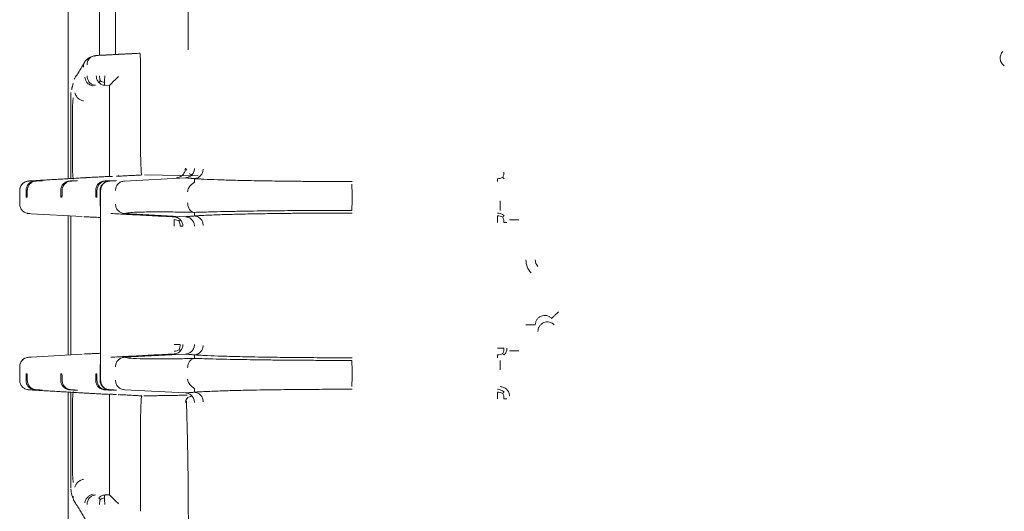
# Model space of a CAD drawing. Units: inches. Extents: x -33 to 74, y -50 to 68.
# Drawn here: x 38 to 41, y -6 to -5 of the extents above; entities that cross this region are included whole.
import ezdxf

# ---------------------------------------------------------------- set-up
doc = ezdxf.new("R2010")
doc.units = ezdxf.units.IN
doc.header["$MEASUREMENT"] = 0

msp = doc.modelspace()

# ---------------------------------------------------------------- linework, layer by layer
at = {"color": 7, "linetype": 'Continuous', "lineweight": 15}
for p, q in [((37.9483, -5.1458), (37.9483, -4.1014)), ((38.0483, -4.7551), (38.0483, -4.4921)), ((38.0983, -4.4947), (38.0983, -4.7525)), ((38.3287, -4.7373), (38.3287, -4.5098)), ((38.1759, -4.7486), (38.1727, -4.7486)), ((38.1779, -5.0343), (38.1779, -4.7984)), ((38.0646, -4.8501), (38.0797, -4.8509)), ((38.0797, -4.8509), (38.0797, -5.0379)), ((37.9572, -4.8724), (37.9572, -5.1453)), ((38.1269, -5.1531), (38.3204, -5.1429)), ((38.3604, -5.1363), (38.19, -5.1338)), ((37.8675, -5.152), (37.8643, -5.152)), ((37.9779, -5.152), (37.9748, -5.152)), ((38.0883, -5.152), (38.0852, -5.152)), ((37.8153, -5.2037), (37.8185, -5.2037)), ((37.9257, -5.2037), (37.9289, -5.2037)), ((38.0362, -5.2037), (38.0393, -5.2037)), ((38.0497, -5.183), (38.0497, -5.2261)), ((38.0514, -5.7841), (38.0514, -5.183)), ((37.9926, -5.2659), (37.8307, -5.2565)), ((37.9483, -5.7038), (37.9483, -5.2633)), ((37.9572, -5.2639), (37.9572, -5.7033)), ((38.3204, -5.2662), (38.1269, -5.2561)), ((37.8307, -5.7106), (37.9926, -5.7012)), ((38.1269, -5.7111), (38.3204, -5.7009)), ((38.0497, -5.741), (38.0497, -5.7841)), ((37.8185, -5.7634), (37.8153, -5.7634)), ((37.9289, -5.7634), (37.9257, -5.7634)), ((38.0393, -5.7634), (38.0362, -5.7634)), ((37.8643, -5.8152), (37.8675, -5.8152)), ((37.9483, -6.9258), (37.9483, -5.8214)), ((37.9572, -5.8219), (37.9572, -6.1247)), ((37.9748, -5.8152), (37.9779, -5.8152)), ((38.0852, -5.8152), (38.0883, -5.8152)), ((38.3204, -5.8242), (38.1269, -5.8141)), ((37.9623, -5.8538), (37.9623, -6.0729)), ((38.0797, -5.9292), (38.0797, -6.1463)), ((38.1779, -6.1987), (38.1779, -5.9329))]:
    msp.add_line(p, q, dxfattribs=at)
msp.add_arc((39.4593, -5.4026), 0.03, 180.019, 223.5317, dxfattribs=at)
for points, knots in [([(40.916, -4.7888), (40.9143, -4.7874), (40.9108, -4.7847), (40.9069, -4.7794), (40.9042, -4.7734), (40.9028, -4.7669), (40.9029, -4.7603), (40.9044, -4.7539), (40.9073, -4.7479), (40.9101, -4.7446), (40.9116, -4.7429)], [0, 0, 0, 0, 0.1249897, 0.2499892, 0.3749822, 0.5000189, 0.6249888, 0.7499864, 0.874991, 1, 1, 1, 1]), ([(37.9971, -4.7931), (37.997, -4.7913), (37.9968, -4.7875), (37.9979, -4.7821), (37.9998, -4.7775), (38.0018, -4.775), (38.0027, -4.774)], [0, 0, 0, 0, 0.264222, 0.533049, 0.803744, 1, 1, 1, 1]), ([(38.0323, -4.7565), (38.0269, -4.7578), (38.0161, -4.7605), (38.0071, -4.7695), (38.0026, -4.774)], [0, 0, 0, 0, 0.501149, 1, 1, 1, 1]), ([(38.0353, -4.7558), (38.0318, -4.7564), (38.0246, -4.7576), (38.0156, -4.7646), (38.0094, -4.7745), (38.0087, -4.7821), (38.0083, -4.7857)], [0, 0, 0, 0, 0.240747, 0.499999, 0.759253, 1, 1, 1, 1]), ([(38.1779, -4.7984), (38.1779, -4.7922), (38.1778, -4.7797), (38.1774, -4.766), (38.177, -4.7574), (38.1767, -4.7525), (38.1763, -4.7492), (38.176, -4.7488), (38.1759, -4.7486)], [0, 0, 0, 0, 0.23501, 0.479364, 0.605749, 0.734637, 0.866035, 1, 1, 1, 1]), ([(38.0279, -4.8522), (38.0242, -4.8512), (38.0168, -4.8491), (38.0083, -4.8418), (38.0028, -4.8333), (38.0016, -4.8276), (38.001, -4.8248)], [0, 0, 0, 0, 0.278351, 0.559769, 0.781344, 1, 1, 1, 1]), ([(38.0354, -4.8501), (38.0318, -4.8495), (38.0247, -4.8483), (38.0158, -4.8413), (38.0097, -4.8316), (38.0089, -4.824), (38.0085, -4.8202)], [0, 0, 0, 0, 0.25, 0.499981, 0.750015, 1, 1, 1, 1]), ([(38.0377, -4.8202), (38.0378, -4.8221), (38.038, -4.8259), (38.0396, -4.8313), (38.042, -4.8365), (38.0443, -4.8394), (38.0455, -4.8408)], [0, 0, 0, 0, 0.250017, 0.49995, 0.750006, 1, 1, 1, 1]), ([(38.0455, -4.8408), (38.046, -4.8404), (38.0471, -4.8395), (38.0494, -4.8372), (38.0505, -4.8361)], [0, 0, 0, 0, 0.500468, 1, 1, 1, 1]), ([(38.0505, -4.8361), (38.0497, -4.8337), (38.0481, -4.8287), (38.048, -4.823), (38.0479, -4.8202)], [0, 0, 0, 0, 0.497466, 1, 1, 1, 1]), ([(38.0505, -4.8361), (38.0527, -4.8373), (38.0568, -4.8397), (38.0616, -4.8407), (38.064, -4.8412)], [0, 0, 0, 0, 0.505077, 1, 1, 1, 1]), ([(38.0646, -4.8202), (38.0645, -4.8221), (38.0643, -4.826), (38.0641, -4.8316), (38.064, -4.8368), (38.064, -4.8397), (38.064, -4.8412)], [0, 0, 0, 0, 0.25002, 0.500057, 0.749999, 1, 1, 1, 1]), ([(38.0797, -4.8509), (38.0798, -4.8506), (38.0801, -4.8501), (38.0831, -4.8469), (38.0892, -4.8407), (38.0982, -4.8319), (38.1048, -4.8256), (38.1081, -4.8224)], [0, 0, 0, 0, 0.1210911, 0.2507873, 0.4990756, 0.7496561, 1, 1, 1, 1]), ([(38.0646, -4.8501), (38.0628, -4.8499), (38.0592, -4.8495), (38.0541, -4.8475), (38.0494, -4.8447), (38.0468, -4.8421), (38.0455, -4.8408)], [0, 0, 0, 0, 0.249992, 0.500021, 0.750019, 1, 1, 1, 1]), ([(38.064, -4.8412), (38.064, -4.8425), (38.064, -4.8451), (38.0641, -4.8478), (38.0643, -4.8497), (38.0645, -4.85), (38.0646, -4.8501)], [0, 0, 0, 0, 0.2500076, 0.5000305, 0.7500056, 1, 1, 1, 1]), ([(37.9623, -4.9242), (37.9624, -4.9185), (37.9626, -4.9067), (37.9639, -4.8958), (37.9646, -4.8901)], [0, 0, 0, 0, 0.481192, 1, 1, 1, 1]), ([(37.97, -4.8744), (37.9708, -4.8772), (37.9726, -4.883), (37.9789, -4.8907), (37.9873, -4.8967), (37.9937, -4.8985), (37.9969, -4.8994)], [0, 0, 0, 0, 0.248553, 0.5, 0.751439, 1, 1, 1, 1]), ([(38.0797, -5.1391), (38.0797, -5.1325), (38.0797, -5.1194), (38.0797, -5.0944), (38.0797, -5.0669), (38.0797, -5.0476), (38.0797, -5.0379)], [0, 0, 0, 0, 0.249748, 0.499763, 0.750307, 1, 1, 1, 1]), ([(38.182, -5.1339), (38.1817, -5.1335), (38.1812, -5.1327), (38.1802, -5.1244), (38.179, -5.1062), (38.1781, -5.0736), (38.178, -5.0475), (38.1779, -5.0343)], [0, 0, 0, 0, 0.135327, 0.264041, 0.50068, 0.748362, 1, 1, 1, 1]), ([(37.9646, -5.1473), (37.9639, -5.1419), (37.9626, -5.131), (37.9624, -5.1192), (37.9623, -5.1133)], [0, 0, 0, 0, 0.5001916, 1, 1, 1, 1]), ([(38.3202, -5.1127), (38.3198, -5.1165), (38.319, -5.124), (38.3126, -5.1337), (38.3032, -5.1407), (38.2956, -5.142), (38.2918, -5.1427)], [0, 0, 0, 0, 0.247097, 0.495283, 0.748634, 1, 1, 1, 1]), ([(38.3204, -5.1429), (38.3242, -5.1423), (38.3318, -5.1409), (38.3412, -5.134), (38.3476, -5.1243), (38.3484, -5.1167), (38.3488, -5.113)], [0, 0, 0, 0, 0.251354, 0.504735, 0.75291, 1, 1, 1, 1]), ([(38.3764, -5.1154), (38.3759, -5.1192), (38.3749, -5.1268), (38.3688, -5.1367), (38.3598, -5.1436), (38.3525, -5.1448), (38.3489, -5.1454)], [0, 0, 0, 0, 0.249535, 0.501849, 0.753107, 1, 1, 1, 1]), ([(37.9926, -5.1432), (37.9975, -5.1429), (38.0073, -5.1424), (38.006, -5.1423), (38.0053, -5.1423)], [0, 0, 0, 0, 0.500048, 1, 1, 1, 1]), ([(38.3328, -5.1291), (38.3332, -5.1302), (38.3341, -5.1322), (38.3376, -5.1325), (38.3393, -5.1326)], [0, 0, 0, 0, 0.5164163, 1, 1, 1, 1]), ([(38.3489, -5.1454), (38.3495, -5.1455), (38.3507, -5.1456), (38.3548, -5.1459), (38.3585, -5.1461), (38.3611, -5.1463), (38.3621, -5.1464), (38.3623, -5.1464), (38.3623, -5.1464), (38.3623, -5.1464), (38.3623, -5.1464), (38.3623, -5.1464), (38.3623, -5.1464), (38.3623, -5.1464), (38.3623, -5.1464), (38.3623, -5.1464), (38.3623, -5.1464), (38.3623, -5.1464), (38.3624, -5.1464), (38.3624, -5.1464), (38.3626, -5.1464), (38.3628, -5.1464), (38.3634, -5.1464), (38.3645, -5.1465), (38.3667, -5.1466), (38.3713, -5.1469), (38.3881, -5.1478), (38.4139, -5.1488), (38.4492, -5.15), (38.4787, -5.1508), (38.5114, -5.1516), (38.5471, -5.1523), (38.5839, -5.1529), (38.6181, -5.1533), (38.649, -5.1537), (38.6874, -5.1541), (38.7353, -5.1544), (38.7924, -5.1547), (38.8298, -5.1547), (38.8483, -5.1547)], [0, 0, 0, 0, 0.015461, 0.031154, 0.049909, 0.06011, 0.061609, 0.062003, 0.062142, 0.062158, 0.062159, 0.06216, 0.062162, 0.062165, 0.062172, 0.062186, 0.062214, 0.062268, 0.062378, 0.062598, 0.063037, 0.063916, 0.065676, 0.069206, 0.076297, 0.090618, 0.119832, 0.24699, 0.312092, 0.377145, 0.442579, 0.512258, 0.581948, 0.640902, 0.688609, 0.736223, 0.828632, 0.915393, 1, 1, 1, 1]), ([(39.3262, -5.1417), (39.3236, -5.1429), (39.3183, -5.1452), (39.3122, -5.1455), (39.3091, -5.1457)], [0, 0, 0, 0, 0.499316, 1, 1, 1, 1]), ([(39.3091, -5.1547), (39.3091, -5.1546), (39.3091, -5.1542), (39.3091, -5.1524), (39.3091, -5.1496), (39.3091, -5.147), (39.3091, -5.1457)], [0, 0, 0, 0, 0.250007, 0.5, 0.75002, 1, 1, 1, 1]), ([(39.33, -5.1247), (39.3299, -5.1277), (39.3296, -5.1338), (39.3274, -5.139), (39.3262, -5.1417)], [0, 0, 0, 0, 0.490806, 1, 1, 1, 1]), ([(39.3262, -5.1417), (39.3274, -5.1429), (39.3297, -5.1453), (39.3301, -5.1457), (39.3303, -5.1459)], [0, 0, 0, 0, 0.500269, 1, 1, 1, 1]), ([(37.8305, -5.1526), (37.8294, -5.1527), (37.8276, -5.1527), (37.8212, -5.1532), (37.8148, -5.1548), (37.8076, -5.1583), (37.8009, -5.1643), (37.7959, -5.173), (37.7952, -5.1796), (37.7949, -5.183)], [0, 0, 0, 0, 0.206784, 0.302827, 0.412827, 0.542133, 0.686346, 0.840138, 1, 1, 1, 1]), ([(37.8234, -5.1531), (37.8196, -5.1537), (37.8121, -5.1549), (37.8027, -5.1619), (37.7962, -5.1716), (37.7954, -5.1792), (37.795, -5.183)], [0, 0, 0, 0, 0.249997, 0.499999, 0.750009, 1, 1, 1, 1]), ([(37.8149, -5.183), (37.815, -5.181), (37.8151, -5.1772), (37.8168, -5.1716), (37.8193, -5.1666), (37.8227, -5.1623), (37.8269, -5.1586), (37.8318, -5.1557), (37.8374, -5.1537), (37.8413, -5.1533), (37.8433, -5.1531)], [0, 0, 0, 0, 0.135403, 0.263146, 0.3843, 0.500038, 0.6168, 0.738286, 0.865677, 1, 1, 1, 1]), ([(37.8473, -5.1531), (37.8453, -5.1533), (37.8416, -5.1537), (37.8362, -5.1557), (37.8314, -5.1586), (37.8272, -5.1623), (37.8238, -5.1666), (37.8211, -5.1717), (37.8193, -5.1772), (37.819, -5.1811), (37.8189, -5.183)], [0, 0, 0, 0, 0.135412, 0.263173, 0.384286, 0.500016, 0.616959, 0.738511, 0.865839, 1, 1, 1, 1]), ([(37.8234, -5.1531), (37.8235, -5.1531), (37.8237, -5.153), (37.8283, -5.1527), (37.8307, -5.1526)], [0, 0, 0, 0, 0.499994, 1, 1, 1, 1]), ([(37.9253, -5.183), (37.9254, -5.1811), (37.9255, -5.1772), (37.9272, -5.1716), (37.9298, -5.1666), (37.9332, -5.1623), (37.9374, -5.1586), (37.9423, -5.1557), (37.9478, -5.1537), (37.9517, -5.1533), (37.9537, -5.1531)], [0, 0, 0, 0, 0.13526, 0.262942, 0.384138, 0.500041, 0.616812, 0.738298, 0.865688, 1, 1, 1, 1]), ([(37.9577, -5.1531), (37.9558, -5.1533), (37.952, -5.1537), (37.9466, -5.1557), (37.9418, -5.1586), (37.9377, -5.1623), (37.9342, -5.1666), (37.9316, -5.1717), (37.9297, -5.1772), (37.9295, -5.1811), (37.9293, -5.183)], [0, 0, 0, 0, 0.135408, 0.263181, 0.384294, 0.500022, 0.616965, 0.738515, 0.865839, 1, 1, 1, 1]), ([(38.0357, -5.183), (38.0358, -5.1811), (38.036, -5.1772), (38.0376, -5.1716), (38.0402, -5.1666), (38.0436, -5.1623), (38.0478, -5.1586), (38.0527, -5.1557), (38.0582, -5.1537), (38.0621, -5.1533), (38.0641, -5.1531)], [0, 0, 0, 0, 0.135258, 0.262941, 0.384138, 0.50004, 0.616812, 0.738297, 0.865689, 1, 1, 1, 1]), ([(38.0681, -5.1531), (38.0662, -5.1533), (38.0624, -5.1537), (38.057, -5.1557), (38.0522, -5.1586), (38.0481, -5.1623), (38.0446, -5.1666), (38.042, -5.1717), (38.0402, -5.1772), (38.0399, -5.1811), (38.0397, -5.183)], [0, 0, 0, 0, 0.13541, 0.263182, 0.384294, 0.500023, 0.616965, 0.738516, 0.865839, 1, 1, 1, 1]), ([(38.079, -5.1531), (38.0754, -5.1536), (38.0682, -5.1547), (38.0601, -5.16), (38.0548, -5.166), (38.0519, -5.1714), (38.05, -5.1771), (38.0498, -5.1811), (38.0497, -5.183)], [0, 0, 0, 0, 0.2505696, 0.5015357, 0.6336633, 0.762513, 0.8816086, 1, 1, 1, 1]), ([(38.0514, -5.183), (38.0518, -5.1792), (38.0526, -5.1716), (38.0591, -5.1619), (38.0685, -5.1549), (38.076, -5.1537), (38.0797, -5.1531)], [0, 0, 0, 0, 0.249385, 0.500002, 0.750619, 1, 1, 1, 1]), ([(38.0985, -5.183), (38.0989, -5.1792), (38.0997, -5.1716), (38.1063, -5.1619), (38.1156, -5.1549), (38.1232, -5.1537), (38.1269, -5.1531)], [0, 0, 0, 0, 0.249361, 0.499989, 0.750628, 1, 1, 1, 1]), ([(38.3492, -5.1568), (38.3491, -5.1569), (38.3489, -5.1571), (38.3475, -5.158), (38.3456, -5.1593), (38.3423, -5.1617), (38.3368, -5.1666), (38.3313, -5.1732), (38.3277, -5.1808), (38.3273, -5.1851), (38.3271, -5.1868)], [0, 0, 0, 0, 0.101707, 0.158877, 0.228383, 0.347173, 0.476179, 0.730169, 0.89198, 1, 1, 1, 1]), ([(38.8483, -5.193), (38.8483, -5.1891), (38.8483, -5.1814), (38.8481, -5.1715), (38.8478, -5.1646), (38.8476, -5.1635), (38.8475, -5.163)], [0, 0, 0, 0, 0.251131, 0.504306, 0.7521, 1, 1, 1, 1]), ([(37.7949, -5.2261), (37.7953, -5.23), (37.7962, -5.2375), (37.8023, -5.2468), (37.8102, -5.2527), (37.8169, -5.2551), (37.8212, -5.2559), (37.8236, -5.2561), (37.8243, -5.2561), (37.8246, -5.2562)], [0, 0, 0, 0, 0.231937, 0.451297, 0.651194, 0.819757, 0.891556, 0.957606, 1, 1, 1, 1]), ([(38.0497, -5.2261), (38.0497, -5.2279), (38.0499, -5.2312), (38.0509, -5.2343), (38.0514, -5.2356)], [0, 0, 0, 0, 0.561104, 1, 1, 1, 1]), ([(38.1269, -5.2561), (38.1231, -5.2554), (38.1155, -5.2541), (38.1061, -5.2471), (38.0997, -5.2374), (38.0989, -5.2299), (38.0985, -5.2261)], [0, 0, 0, 0, 0.251389, 0.504794, 0.752999, 1, 1, 1, 1]), ([(38.3271, -5.2223), (38.3274, -5.2261), (38.3281, -5.2338), (38.3331, -5.2437), (38.3405, -5.2506), (38.3463, -5.2517), (38.3492, -5.2523)], [0, 0, 0, 0, 0.247236, 0.498592, 0.750731, 1, 1, 1, 1]), ([(38.8475, -5.2461), (38.8476, -5.2456), (38.8478, -5.2445), (38.8481, -5.2376), (38.8483, -5.2277), (38.8483, -5.22), (38.8483, -5.2161)], [0, 0, 0, 0, 0.248234, 0.499972, 0.751741, 1, 1, 1, 1]), ([(39.3174, -5.2161), (39.3174, -5.22), (39.3174, -5.2278), (39.3174, -5.2376), (39.3174, -5.2445), (39.3174, -5.2456), (39.3174, -5.2461)], [0, 0, 0, 0, 0.250583, 0.503002, 0.753647, 1, 1, 1, 1]), ([(37.8246, -5.2562), (37.8247, -5.2562), (37.8251, -5.2562), (37.8281, -5.2564), (37.8307, -5.2565)], [0, 0, 0, 0, 0.117707, 1, 1, 1, 1]), ([(38.1269, -5.2561), (38.1298, -5.2553), (38.1355, -5.2537), (38.1572, -5.2521), (38.1938, -5.2509), (38.2433, -5.2507), (38.2956, -5.2513), (38.3243, -5.2518), (38.3381, -5.2521), (38.3439, -5.2521), (38.3475, -5.2523), (38.3492, -5.2523)], [0, 0, 0, 0, 0.16669, 0.333887, 0.500048, 0.750037, 0.889753, 0.954299, 0.978715, 0.990106, 1, 1, 1, 1]), ([(38.3041, -5.2758), (38.3027, -5.2745), (38.2999, -5.2718), (38.2948, -5.269), (38.2895, -5.2671), (38.2858, -5.2667), (38.284, -5.2665)], [0, 0, 0, 0, 0.257787, 0.513477, 0.75882, 1, 1, 1, 1]), ([(38.3204, -5.2662), (38.3241, -5.2668), (38.3316, -5.2681), (38.3411, -5.275), (38.3475, -5.2848), (38.3484, -5.2924), (38.3488, -5.2961)], [0, 0, 0, 0, 0.248275, 0.499996, 0.751704, 1, 1, 1, 1]), ([(38.3489, -5.2638), (38.3499, -5.2636), (38.3523, -5.2633), (38.3589, -5.263), (38.367, -5.2625), (38.3808, -5.2617), (38.4026, -5.2607), (38.4286, -5.2598), (38.455, -5.259), (38.4819, -5.2582), (38.52, -5.2574), (38.5688, -5.2565), (38.6257, -5.2557), (38.69, -5.255), (38.7632, -5.2545), (38.8209, -5.2544), (38.8483, -5.2544)], [0, 0, 0, 0, 0.021852, 0.054058, 0.068903, 0.119837, 0.196364, 0.266651, 0.325169, 0.383742, 0.442681, 0.558712, 0.656815, 0.736203, 0.874691, 1, 1, 1, 1]), ([(38.3764, -5.2937), (38.3759, -5.2899), (38.3749, -5.2823), (38.3688, -5.2725), (38.3598, -5.2655), (38.3525, -5.2643), (38.3489, -5.2638)], [0, 0, 0, 0, 0.249534, 0.501847, 0.753095, 1, 1, 1, 1]), ([(38.8475, -5.2461), (38.8236, -5.2461), (38.7749, -5.2461), (38.7108, -5.2464), (38.6567, -5.2467), (38.6128, -5.2472), (38.5688, -5.2477), (38.523, -5.2483), (38.4804, -5.2491), (38.4385, -5.2499), (38.3949, -5.251), (38.3656, -5.2518), (38.3492, -5.2523)], [0, 0, 0, 0, 0.125518, 0.255085, 0.338867, 0.419008, 0.499859, 0.591639, 0.692828, 0.768867, 0.870865, 1, 1, 1, 1]), ([(39.3091, -5.2544), (39.3111, -5.2545), (39.315, -5.2547), (39.3206, -5.2565), (39.3259, -5.2593), (39.3288, -5.2619), (39.3303, -5.2632)], [0, 0, 0, 0, 0.250019, 0.50003, 0.750015, 1, 1, 1, 1]), ([(39.3091, -5.2844), (39.3091, -5.2825), (39.3091, -5.2786), (39.3091, -5.273), (39.3091, -5.2678), (39.3091, -5.2649), (39.3091, -5.2635)], [0, 0, 0, 0, 0.24999, 0.499996, 0.749995, 1, 1, 1, 1]), ([(39.3261, -5.2674), (39.3235, -5.2663), (39.3183, -5.264), (39.3121, -5.2636), (39.3091, -5.2635)], [0, 0, 0, 0, 0.500363, 1, 1, 1, 1]), ([(39.3303, -5.2632), (39.3301, -5.2634), (39.3296, -5.2639), (39.3273, -5.2662), (39.3261, -5.2674)], [0, 0, 0, 0, 0.494627, 1, 1, 1, 1]), ([(39.33, -5.2844), (39.3299, -5.2814), (39.3295, -5.2753), (39.3272, -5.2701), (39.3261, -5.2674)], [0, 0, 0, 0, 0.494181, 1, 1, 1, 1]), ([(38.284, -5.2965), (38.2841, -5.2945), (38.2843, -5.2906), (38.2845, -5.285), (38.2846, -5.2797), (38.2846, -5.2768), (38.2846, -5.2754)], [0, 0, 0, 0, 0.250005, 0.499983, 0.750038, 1, 1, 1, 1]), ([(38.2846, -5.2754), (38.2875, -5.2757), (38.2932, -5.2763), (38.2979, -5.2787), (38.3004, -5.2799)], [0, 0, 0, 0, 0.496092, 1, 1, 1, 1]), ([(38.3004, -5.2799), (38.3014, -5.2788), (38.3036, -5.2765), (38.304, -5.2761), (38.3041, -5.2758)], [0, 0, 0, 0, 0.500316, 1, 1, 1, 1]), ([(38.3037, -5.2965), (38.3036, -5.2935), (38.3034, -5.2876), (38.3014, -5.2825), (38.3004, -5.2799)], [0, 0, 0, 0, 0.494002, 1, 1, 1, 1]), ([(38.3124, -5.2965), (38.3122, -5.2965), (38.3118, -5.2965), (38.31, -5.2965), (38.3074, -5.2965), (38.3049, -5.2965), (38.3037, -5.2965)], [0, 0, 0, 0, 0.250001, 0.5, 0.749999, 1, 1, 1, 1]), ([(38.3124, -5.2965), (38.3123, -5.2946), (38.3121, -5.2908), (38.3104, -5.2853), (38.3078, -5.2802), (38.3054, -5.2773), (38.3041, -5.2758)], [0, 0, 0, 0, 0.2499309, 0.5001356, 0.7502658, 1, 1, 1, 1]), ([(39.3391, -5.2844), (39.3389, -5.2844), (39.3386, -5.2844), (39.3367, -5.2844), (39.334, -5.2844), (39.3313, -5.2844), (39.33, -5.2844)], [0, 0, 0, 0, 0.249998, 0.500003, 0.750007, 1, 1, 1, 1]), ([(39.3474, -5.2761), (39.3479, -5.2761), (39.349, -5.2761), (39.356, -5.2761), (39.3658, -5.2761), (39.3735, -5.2761), (39.3774, -5.2761)], [0, 0, 0, 0, 0.25, 0.499997, 0.749995, 1, 1, 1, 1]), ([(39.4158, -5.444), (39.4111, -5.4378), (39.4018, -5.4256), (39.4001, -5.4103), (39.3993, -5.4026)], [0, 0, 0, 0, 0.500006, 1, 1, 1, 1]), ([(39.4293, -5.6085), (39.4295, -5.6056), (39.4301, -5.5996), (39.4341, -5.5915), (39.4402, -5.5849), (39.448, -5.5803), (39.4568, -5.5783), (39.4657, -5.5789), (39.4743, -5.582), (39.4788, -5.5859), (39.481, -5.5879)], [0, 0, 0, 0, 0.125, 0.249987, 0.374995, 0.49999, 0.624995, 0.749995, 0.874996, 1, 1, 1, 1]), ([(39.5027, -5.5672), (39.4999, -5.5699), (39.4943, -5.5752), (39.4872, -5.582), (39.4822, -5.5868), (39.4814, -5.5875), (39.481, -5.5879)], [0, 0, 0, 0, 0.250013, 0.500009, 0.749992, 1, 1, 1, 1]), ([(39.3993, -5.6085), (39.4031, -5.6085), (39.4109, -5.6085), (39.4207, -5.6085), (39.4277, -5.6085), (39.4287, -5.6085), (39.4293, -5.6085)], [0, 0, 0, 0, 0.250004, 0.500002, 0.749998, 1, 1, 1, 1]), ([(39.4893, -5.6086), (39.487, -5.6067), (39.4826, -5.6027), (39.474, -5.5996), (39.4651, -5.599), (39.4563, -5.6011), (39.4485, -5.6056), (39.4424, -5.6123), (39.4383, -5.6204), (39.4378, -5.6263), (39.4376, -5.6293)], [0, 0, 0, 0, 0.125007, 0.2499976, 0.3750027, 0.4999961, 0.625012, 0.7499922, 0.8750015, 1, 1, 1, 1]), ([(38.3037, -5.6707), (38.3023, -5.6707), (38.2996, -5.6707), (38.2947, -5.6707), (38.2895, -5.6707), (38.2858, -5.6707), (38.284, -5.6707)], [0, 0, 0, 0, 0.24999, 0.499996, 0.74998, 1, 1, 1, 1]), ([(38.3004, -5.6872), (38.3014, -5.6847), (38.3034, -5.6796), (38.3036, -5.6736), (38.3037, -5.6707)], [0, 0, 0, 0, 0.5003129, 1, 1, 1, 1]), ([(38.3041, -5.6913), (38.3054, -5.6898), (38.3079, -5.6868), (38.3105, -5.6816), (38.3121, -5.6762), (38.3123, -5.6725), (38.3124, -5.6707)], [0, 0, 0, 0, 0.258113, 0.514025, 0.759231, 1, 1, 1, 1]), ([(38.3488, -5.671), (38.3484, -5.6748), (38.3475, -5.6823), (38.3411, -5.6921), (38.3316, -5.699), (38.3241, -5.7003), (38.3204, -5.7009)], [0, 0, 0, 0, 0.248292, 0.499998, 0.751715, 1, 1, 1, 1]), ([(38.3764, -5.6735), (38.3759, -5.6772), (38.3749, -5.6848), (38.3688, -5.6947), (38.3598, -5.7016), (38.3525, -5.7028), (38.3489, -5.7034)], [0, 0, 0, 0, 0.249486, 0.501845, 0.753105, 1, 1, 1, 1]), ([(37.8305, -5.7106), (37.8294, -5.7107), (37.8276, -5.7108), (37.8212, -5.7112), (37.8148, -5.7128), (37.8076, -5.7163), (37.8009, -5.7224), (37.7959, -5.731), (37.7952, -5.7376), (37.7949, -5.741)], [0, 0, 0, 0, 0.206786, 0.302834, 0.412829, 0.542152, 0.686344, 0.84017, 1, 1, 1, 1]), ([(37.795, -5.741), (37.7954, -5.7372), (37.7962, -5.7296), (37.8027, -5.7199), (37.8121, -5.7129), (37.8196, -5.7117), (37.8234, -5.7111)], [0, 0, 0, 0, 0.250002, 0.499979, 0.749992, 1, 1, 1, 1]), ([(37.8234, -5.7111), (37.8235, -5.7111), (37.8237, -5.711), (37.8283, -5.7107), (37.8307, -5.7106)], [0, 0, 0, 0, 0.500003, 1, 1, 1, 1]), ([(38.0985, -5.741), (38.0989, -5.7373), (38.0997, -5.7298), (38.1061, -5.72), (38.1155, -5.7131), (38.1231, -5.7118), (38.1269, -5.7111)], [0, 0, 0, 0, 0.246995, 0.495236, 0.748605, 1, 1, 1, 1]), ([(38.3492, -5.7148), (38.3492, -5.7148), (38.349, -5.7148), (38.3484, -5.7149), (38.3471, -5.7149), (38.3458, -5.7149), (38.3449, -5.715), (38.3446, -5.715), (38.3444, -5.715), (38.3439, -5.715), (38.3409, -5.7151), (38.3338, -5.7152), (38.3192, -5.7155), (38.2918, -5.7159), (38.2421, -5.7165), (38.1867, -5.7162), (38.142, -5.7145), (38.1319, -5.7122), (38.1269, -5.7111)], [0, 0, 0, 0, 0.000416, 0.001129, 0.003441, 0.007958, 0.008805, 0.009373, 0.009627, 0.010044, 0.013652, 0.031259, 0.062517, 0.125029, 0.250052, 0.500098, 0.750092, 1, 1, 1, 1]), ([(38.284, -5.7006), (38.2858, -5.7004), (38.2895, -5.7001), (38.2949, -5.6981), (38.3, -5.6953), (38.3028, -5.6926), (38.3041, -5.6913)], [0, 0, 0, 0, 0.242728, 0.491573, 0.751743, 1, 1, 1, 1]), ([(38.2846, -5.6918), (38.2875, -5.6915), (38.2932, -5.6908), (38.2979, -5.6884), (38.3004, -5.6872)], [0, 0, 0, 0, 0.495114, 1, 1, 1, 1]), ([(38.3041, -5.6913), (38.304, -5.6911), (38.3036, -5.6906), (38.3015, -5.6884), (38.3004, -5.6872)], [0, 0, 0, 0, 0.494637, 1, 1, 1, 1]), ([(38.8483, -5.7127), (38.8215, -5.7127), (38.7669, -5.7126), (38.7003, -5.7122), (38.6485, -5.7117), (38.6068, -5.7112), (38.5627, -5.7106), (38.5203, -5.7098), (38.4835, -5.7089), (38.4519, -5.7081), (38.4157, -5.7069), (38.3843, -5.7056), (38.3642, -5.7045), (38.353, -5.7038), (38.3503, -5.7035), (38.3489, -5.7034)], [0, 0, 0, 0, 0.122681, 0.249409, 0.311868, 0.37451, 0.45898, 0.543176, 0.612602, 0.681636, 0.75079, 0.875397, 0.945197, 0.973264, 1, 1, 1, 1]), ([(39.3091, -5.6827), (39.311, -5.6827), (39.3149, -5.6827), (39.3205, -5.6827), (39.3257, -5.6827), (39.3286, -5.6827), (39.33, -5.6827)], [0, 0, 0, 0, 0.249996, 0.500007, 0.74999, 1, 1, 1, 1]), ([(39.3091, -5.7037), (39.3121, -5.7035), (39.3182, -5.7032), (39.3234, -5.7009), (39.3261, -5.6997)], [0, 0, 0, 0, 0.494144, 1, 1, 1, 1]), ([(39.3091, -5.7127), (39.3091, -5.7126), (39.3091, -5.7123), (39.3091, -5.7104), (39.3091, -5.7076), (39.3091, -5.705), (39.3091, -5.7037)], [0, 0, 0, 0, 0.249986, 0.500002, 0.749964, 1, 1, 1, 1]), ([(39.3261, -5.6997), (39.3272, -5.6971), (39.3295, -5.6919), (39.3299, -5.6858), (39.33, -5.6827)], [0, 0, 0, 0, 0.500322, 1, 1, 1, 1]), ([(39.3303, -5.7039), (39.3301, -5.7037), (39.3296, -5.7033), (39.3273, -5.7009), (39.3261, -5.6997)], [0, 0, 0, 0, 0.494649, 1, 1, 1, 1]), ([(39.3391, -5.6827), (39.339, -5.6847), (39.3388, -5.6886), (39.337, -5.6943), (39.3342, -5.6995), (39.3316, -5.7025), (39.3303, -5.7039)], [0, 0, 0, 0, 0.250072, 0.500015, 0.750024, 1, 1, 1, 1]), ([(39.3774, -5.691), (39.3735, -5.691), (39.3658, -5.691), (39.356, -5.691), (39.349, -5.691), (39.3479, -5.691), (39.3474, -5.691)], [0, 0, 0, 0, 0.250005, 0.500003, 0.75, 1, 1, 1, 1]), ([(38.0514, -5.7315), (38.0509, -5.7329), (38.0499, -5.7359), (38.0497, -5.7392), (38.0497, -5.741)], [0, 0, 0, 0, 0.438328, 1, 1, 1, 1]), ([(38.3271, -5.7448), (38.3274, -5.741), (38.3281, -5.7333), (38.3331, -5.7234), (38.3405, -5.7166), (38.3463, -5.7154), (38.3492, -5.7148)], [0, 0, 0, 0, 0.247232, 0.498584, 0.750747, 1, 1, 1, 1]), ([(38.3492, -5.7148), (38.3645, -5.7153), (38.3931, -5.7161), (38.4389, -5.7172), (38.4822, -5.7181), (38.5244, -5.7188), (38.568, -5.7195), (38.6154, -5.72), (38.6667, -5.7205), (38.7204, -5.7208), (38.7808, -5.721), (38.8237, -5.721), (38.8475, -5.721)], [0, 0, 0, 0, 0.120708, 0.226507, 0.323812, 0.408297, 0.491225, 0.585758, 0.68073, 0.775477, 0.875109, 1, 1, 1, 1]), ([(38.8483, -5.751), (38.8483, -5.7472), (38.8483, -5.7395), (38.8481, -5.7296), (38.8478, -5.7227), (38.8476, -5.7216), (38.8475, -5.721)], [0, 0, 0, 0, 0.248259, 0.500028, 0.751766, 1, 1, 1, 1]), ([(39.3174, -5.721), (39.3174, -5.7216), (39.3174, -5.7227), (39.3174, -5.7295), (39.3174, -5.7394), (39.3174, -5.7471), (39.3174, -5.751)], [0, 0, 0, 0, 0.246335, 0.497005, 0.74942, 1, 1, 1, 1]), ([(37.7949, -5.7841), (37.7953, -5.788), (37.7962, -5.7955), (37.8023, -5.8049), (37.8102, -5.8107), (37.8169, -5.8131), (37.8212, -5.8139), (37.8236, -5.8141), (37.8243, -5.8142), (37.8246, -5.8142)], [0, 0, 0, 0, 0.231894, 0.451296, 0.651195, 0.81976, 0.891552, 0.957607, 1, 1, 1, 1]), ([(37.8433, -5.8141), (37.8413, -5.8139), (37.8374, -5.8134), (37.8318, -5.8114), (37.8269, -5.8086), (37.8227, -5.8049), (37.8193, -5.8005), (37.8167, -5.7955), (37.8151, -5.7899), (37.8149, -5.7861), (37.8149, -5.7841)], [0, 0, 0, 0, 0.13415, 0.261468, 0.383035, 0.499991, 0.61715, 0.738767, 0.86603, 1, 1, 1, 1]), ([(37.8473, -5.8141), (37.8437, -5.8135), (37.8383, -5.8126), (37.8317, -5.8087), (37.8273, -5.805), (37.8238, -5.8006), (37.8212, -5.7956), (37.8193, -5.79), (37.819, -5.7861), (37.8189, -5.7841)], [0, 0, 0, 0, 0.248328, 0.373681, 0.499411, 0.614891, 0.735606, 0.864222, 1, 1, 1, 1]), ([(37.9537, -5.8141), (37.9517, -5.8139), (37.9478, -5.8134), (37.9422, -5.8114), (37.9373, -5.8085), (37.9331, -5.8049), (37.9297, -5.8005), (37.9272, -5.7955), (37.9255, -5.7899), (37.9254, -5.7861), (37.9253, -5.7841)], [0, 0, 0, 0, 0.135255, 0.262968, 0.384167, 0.500023, 0.616832, 0.7383, 0.865736, 1, 1, 1, 1]), ([(37.9577, -5.8141), (37.9541, -5.8135), (37.9487, -5.8126), (37.9421, -5.8087), (37.9378, -5.805), (37.9342, -5.8006), (37.9316, -5.7956), (37.9298, -5.79), (37.9295, -5.7861), (37.9293, -5.7841)], [0, 0, 0, 0, 0.248326, 0.373688, 0.499417, 0.614887, 0.735606, 0.864223, 1, 1, 1, 1]), ([(38.0641, -5.8141), (38.0621, -5.8139), (38.0582, -5.8134), (38.0527, -5.8114), (38.0478, -5.8085), (38.0436, -5.8049), (38.0402, -5.8005), (38.0376, -5.7955), (38.0359, -5.7899), (38.0358, -5.7861), (38.0357, -5.7841)], [0, 0, 0, 0, 0.135255, 0.262969, 0.384168, 0.500023, 0.616832, 0.7383, 0.865736, 1, 1, 1, 1]), ([(38.0681, -5.8141), (38.0646, -5.8135), (38.0592, -5.8126), (38.0525, -5.8087), (38.0482, -5.805), (38.0447, -5.8006), (38.042, -5.7956), (38.0402, -5.79), (38.0399, -5.7861), (38.0397, -5.7841)], [0, 0, 0, 0, 0.248325, 0.373688, 0.499417, 0.614888, 0.735607, 0.864223, 1, 1, 1, 1]), ([(38.0497, -5.7841), (38.0498, -5.7861), (38.05, -5.79), (38.0519, -5.7958), (38.0549, -5.8012), (38.0602, -5.8072), (38.0683, -5.8125), (38.0754, -5.8135), (38.079, -5.8141)], [0, 0, 0, 0, 0.1180028, 0.2387391, 0.3685388, 0.5032515, 0.7502587, 1, 1, 1, 1]), ([(38.0797, -5.8141), (38.076, -5.8135), (38.0685, -5.8122), (38.0591, -5.8052), (38.0526, -5.7955), (38.0518, -5.7879), (38.0514, -5.7841)], [0, 0, 0, 0, 0.249394, 0.500024, 0.750653, 1, 1, 1, 1]), ([(38.1269, -5.8141), (38.1232, -5.8135), (38.1156, -5.8122), (38.1063, -5.8052), (38.0997, -5.7955), (38.0989, -5.7879), (38.0985, -5.7841)], [0, 0, 0, 0, 0.249359, 0.499985, 0.750601, 1, 1, 1, 1]), ([(38.3492, -5.8103), (38.3491, -5.8102), (38.3489, -5.81), (38.3476, -5.8092), (38.3456, -5.8079), (38.3424, -5.8055), (38.3366, -5.8004), (38.3312, -5.7938), (38.3277, -5.7862), (38.3273, -5.7823), (38.3271, -5.7803)], [0, 0, 0, 0, 0.098887, 0.157232, 0.224586, 0.344888, 0.476425, 0.753076, 0.878081, 1, 1, 1, 1]), ([(38.8475, -5.8041), (38.8476, -5.8036), (38.8478, -5.8025), (38.8481, -5.7957), (38.8483, -5.7858), (38.8483, -5.778), (38.8483, -5.7741)], [0, 0, 0, 0, 0.247891, 0.495705, 0.748828, 1, 1, 1, 1]), ([(39.3474, -5.8341), (39.3469, -5.8302), (39.346, -5.8223), (39.3391, -5.8124), (39.3292, -5.8055), (39.3213, -5.8046), (39.3174, -5.8041)], [0, 0, 0, 0, 0.250015, 0.500005, 0.750002, 1, 1, 1, 1]), ([(37.8307, -5.8146), (37.8281, -5.8144), (37.8251, -5.8142), (37.8247, -5.8142), (37.8246, -5.8142)], [0, 0, 0, 0, 0.882293, 1, 1, 1, 1]), ([(37.9623, -5.8538), (37.9624, -5.848), (37.9626, -5.8362), (37.9639, -5.8253), (37.9646, -5.8198)], [0, 0, 0, 0, 0.499777, 1, 1, 1, 1]), ([(38.0053, -5.8248), (38.006, -5.8248), (38.0073, -5.8248), (37.9975, -5.8242), (37.9926, -5.8239)], [0, 0, 0, 0, 0.499951, 1, 1, 1, 1]), ([(38.1015, -5.829), (38.0968, -5.8288), (38.0852, -5.8283), (38.0817, -5.8281), (38.0797, -5.8281)], [0, 0, 0, 0, 0.401437, 1, 1, 1, 1]), ([(38.0797, -5.8281), (38.0797, -5.8346), (38.0797, -5.8477), (38.0797, -5.8727), (38.0797, -5.9002), (38.0797, -5.9196), (38.0797, -5.9292)], [0, 0, 0, 0, 0.249758, 0.499771, 0.75031, 1, 1, 1, 1]), ([(38.1779, -5.9329), (38.178, -5.9197), (38.1781, -5.8936), (38.179, -5.861), (38.1802, -5.8428), (38.1812, -5.8345), (38.1817, -5.8336), (38.182, -5.8332)], [0, 0, 0, 0, 0.251635, 0.499318, 0.735955, 0.864663, 1, 1, 1, 1]), ([(38.3202, -5.8544), (38.3222, -5.8461), (38.3245, -5.8367), (38.3377, -5.8348), (38.3393, -5.8345)], [0, 0, 0, 0, 0.883963, 1, 1, 1, 1]), ([(38.3204, -5.8242), (38.3241, -5.8248), (38.3316, -5.8261), (38.3411, -5.833), (38.3475, -5.8428), (38.3484, -5.8504), (38.3488, -5.8541)], [0, 0, 0, 0, 0.248285, 0.500002, 0.751708, 1, 1, 1, 1]), ([(38.8483, -5.8124), (38.8209, -5.8125), (38.7632, -5.8125), (38.6942, -5.813), (38.6416, -5.8135), (38.6007, -5.814), (38.5564, -5.8147), (38.5153, -5.8155), (38.4819, -5.8163), (38.455, -5.817), (38.4286, -5.8178), (38.4026, -5.8188), (38.3828, -5.8197), (38.3694, -5.8203), (38.3613, -5.8208), (38.3532, -5.8213), (38.3502, -5.8216), (38.3489, -5.8218)], [0, 0, 0, 0, 0.125302, 0.263781, 0.323316, 0.383, 0.470323, 0.557366, 0.616302, 0.674871, 0.733385, 0.803668, 0.880191, 0.912899, 0.939763, 0.973629, 1, 1, 1, 1]), ([(38.3489, -5.8218), (38.3525, -5.8224), (38.3598, -5.8235), (38.3688, -5.8305), (38.3749, -5.8403), (38.3759, -5.8479), (38.3764, -5.8517)], [0, 0, 0, 0, 0.24691, 0.498193, 0.750512, 1, 1, 1, 1]), ([(39.3091, -5.8124), (39.3111, -5.8125), (39.315, -5.8128), (39.3206, -5.8146), (39.3259, -5.8173), (39.3288, -5.8199), (39.3303, -5.8212)], [0, 0, 0, 0, 0.250015, 0.499992, 0.750019, 1, 1, 1, 1]), ([(39.3091, -5.8424), (39.3091, -5.8405), (39.3091, -5.8366), (39.3091, -5.8311), (39.3091, -5.8259), (39.3091, -5.8229), (39.3091, -5.8215)], [0, 0, 0, 0, 0.24999, 0.499996, 0.749995, 1, 1, 1, 1]), ([(39.3261, -5.8255), (39.3235, -5.8243), (39.3183, -5.822), (39.3121, -5.8217), (39.3091, -5.8215)], [0, 0, 0, 0, 0.500342, 1, 1, 1, 1]), ([(39.3303, -5.8212), (39.3301, -5.8214), (39.3296, -5.8219), (39.3273, -5.8243), (39.3261, -5.8255)], [0, 0, 0, 0, 0.494649, 1, 1, 1, 1]), ([(39.33, -5.8424), (39.3299, -5.8394), (39.3295, -5.8333), (39.3272, -5.8281), (39.3261, -5.8255)], [0, 0, 0, 0, 0.494124, 1, 1, 1, 1]), ([(38.3234, -5.8502), (38.3238, -5.8624), (38.3245, -5.8892), (38.3263, -5.9509), (38.3279, -6.0306), (38.3292, -6.1257), (38.3294, -6.1946), (38.3295, -6.2298)], [0, 0, 0, 0, 0.162343, 0.355497, 0.5598, 0.775176, 1, 1, 1, 1]), ([(39.3391, -5.8424), (39.3389, -5.8424), (39.3386, -5.8424), (39.3367, -5.8424), (39.334, -5.8424), (39.3313, -5.8424), (39.33, -5.8424)], [0, 0, 0, 0, 0.249998, 0.500003, 0.750007, 1, 1, 1, 1]), ([(37.9646, -6.1071), (37.9639, -6.1014), (37.9626, -6.0904), (37.9624, -6.0786), (37.9623, -6.0729)], [0, 0, 0, 0, 0.519156, 1, 1, 1, 1]), ([(37.9969, -6.0977), (37.9933, -6.0988), (37.9861, -6.1009), (37.9777, -6.1076), (37.9722, -6.1152), (37.9707, -6.1203), (37.97, -6.1228)], [0, 0, 0, 0, 0.278425, 0.559769, 0.781219, 1, 1, 1, 1]), ([(37.9573, -6.1281), (37.9577, -6.1347), (37.9585, -6.1452), (37.963, -6.1551), (37.9647, -6.1587)], [0, 0, 0, 0, 0.62788, 1, 1, 1, 1]), ([(38.001, -6.1724), (38.0019, -6.1688), (38.0036, -6.1615), (38.0107, -6.1529), (38.0192, -6.1472), (38.025, -6.1457), (38.0279, -6.1449)], [0, 0, 0, 0, 0.278341, 0.559743, 0.781305, 1, 1, 1, 1]), ([(38.0085, -6.177), (38.0089, -6.1732), (38.0097, -6.1656), (38.0158, -6.1559), (38.0247, -6.1489), (38.0318, -6.1476), (38.0354, -6.147)], [0, 0, 0, 0, 0.250034, 0.500023, 0.750002, 1, 1, 1, 1]), ([(38.0646, -6.147), (38.0628, -6.1472), (38.0592, -6.1476), (38.0541, -6.1496), (38.0494, -6.1524), (38.0468, -6.155), (38.0455, -6.1563)], [0, 0, 0, 0, 0.249992, 0.500021, 0.750019, 1, 1, 1, 1]), ([(38.0646, -6.147), (38.0645, -6.1472), (38.0643, -6.1474), (38.0641, -6.1493), (38.064, -6.1521), (38.064, -6.1547), (38.064, -6.156)], [0, 0, 0, 0, 0.250007, 0.499994, 0.74998, 1, 1, 1, 1]), ([(38.1081, -6.1747), (38.1048, -6.1716), (38.0982, -6.1653), (38.0892, -6.1564), (38.0831, -6.1503), (38.0801, -6.147), (38.0798, -6.1465), (38.0797, -6.1463)], [0, 0, 0, 0, 0.2503436, 0.5009239, 0.749212, 0.8788984, 1, 1, 1, 1]), ([(37.968, -6.1664), (37.9677, -6.1661), (37.9663, -6.1645), (37.9649, -6.1609), (37.9639, -6.1558), (37.9643, -6.1522), (37.9646, -6.1504)], [0, 0, 0, 0, 0.072795, 0.382044, 0.691701, 1, 1, 1, 1]), ([(38.0505, -6.161), (38.0494, -6.1599), (38.0471, -6.1577), (38.046, -6.1568), (38.0455, -6.1563)], [0, 0, 0, 0, 0.500008, 1, 1, 1, 1]), ([(38.0479, -6.177), (38.048, -6.1741), (38.0481, -6.1685), (38.0497, -6.1635), (38.0505, -6.161)], [0, 0, 0, 0, 0.499593, 1, 1, 1, 1]), ([(38.0505, -6.161), (38.0526, -6.1598), (38.0568, -6.1575), (38.0616, -6.1565), (38.064, -6.156)], [0, 0, 0, 0, 0.499248, 1, 1, 1, 1]), ([(38.064, -6.156), (38.064, -6.1574), (38.064, -6.1604), (38.0641, -6.1656), (38.0643, -6.1712), (38.0645, -6.175), (38.0646, -6.177)], [0, 0, 0, 0, 0.249979, 0.499987, 0.750002, 1, 1, 1, 1])]:
    msp.add_open_spline(points, degree=3, knots=knots, dxfattribs=at)
for points in [[(38.0025, -4.7741), (37.9679, -4.8307)], [(38.0323, -4.7583), (38.0353, -4.7558)], [(38.0353, -4.7558), (38.1727, -4.7486)], [(38.1759, -4.7486), (38.058, -4.7547)], [(37.9644, -4.8441), (37.9594, -4.8633)], [(37.9623, -4.9242), (37.9623, -5.1133)], [(38.3202, -5.1127), (38.3244, -5.1182)], [(37.8307, -5.1526), (37.9926, -5.1432)], [(38.0053, -5.1423), (38.0797, -5.1385)], [(38.0797, -5.1391), (38.0888, -5.1387)], [(38.1015, -5.1381), (38.1081, -5.1378)], [(38.1081, -5.1378), (38.1078, -5.1357)], [(38.1081, -5.1378), (38.182, -5.1339)], [(38.3204, -5.1429), (38.3489, -5.1454)], [(38.3492, -5.1568), (38.3489, -5.1454)], [(37.8433, -5.1531), (37.8643, -5.152)], [(37.8473, -5.1531), (37.8675, -5.152)], [(37.9537, -5.1531), (37.9748, -5.152)], [(37.9577, -5.1531), (37.9779, -5.152)], [(38.0641, -5.1531), (38.0852, -5.152)], [(38.0681, -5.1531), (38.0883, -5.152)], [(38.1013, -5.1519), (38.079, -5.1531)], [(38.0797, -5.1531), (38.1013, -5.1519)], [(37.7949, -5.1819), (37.7949, -5.2272)], [(37.8153, -5.2037), (37.8149, -5.183)], [(37.8185, -5.2037), (37.8189, -5.183)], [(37.9257, -5.2037), (37.9253, -5.183)], [(37.9289, -5.2037), (37.9293, -5.183)], [(38.0362, -5.2037), (38.0357, -5.183)], [(38.0393, -5.2037), (38.0397, -5.183)], [(38.8483, -5.2161), (38.8483, -5.193)], [(38.0522, -5.2686), (37.998, -5.2662)], [(38.284, -5.2665), (38.0837, -5.2561)], [(38.3489, -5.2638), (38.3204, -5.2662)], [(38.3492, -5.2523), (38.3489, -5.2638)], [(37.998, -5.7009), (38.0522, -5.6985)], [(38.0837, -5.7111), (38.284, -5.7006)], [(38.3204, -5.7009), (38.3489, -5.7034)], [(38.3489, -5.7034), (38.3492, -5.7148)], [(37.7949, -5.7399), (37.7949, -5.7852)], [(37.8149, -5.7841), (37.8153, -5.7634)], [(37.8189, -5.7841), (37.8185, -5.7634)], [(37.9257, -5.7634), (37.9253, -5.7841)], [(37.9293, -5.7841), (37.9289, -5.7634)], [(38.0362, -5.7634), (38.0357, -5.7841)], [(38.0397, -5.7841), (38.0393, -5.7634)], [(38.8483, -5.7741), (38.8483, -5.751)], [(37.9926, -5.8239), (37.8307, -5.8146)], [(37.8643, -5.8152), (37.8433, -5.8141)], [(37.8675, -5.8152), (37.8473, -5.8141)], [(37.9748, -5.8152), (37.9537, -5.8141)], [(37.9779, -5.8152), (37.9577, -5.8141)], [(38.0797, -5.8287), (38.0053, -5.8248)], [(38.0852, -5.8152), (38.0641, -5.8141)], [(38.0883, -5.8152), (38.0681, -5.8141)], [(38.079, -5.8141), (38.1013, -5.8152)], [(38.1013, -5.8152), (38.0797, -5.8141)], [(38.1078, -5.8315), (38.1081, -5.8293)], [(38.182, -5.8332), (38.1081, -5.8293)], [(38.1879, -5.8334), (38.3256, -5.8312)], [(38.3489, -5.8218), (38.3204, -5.8242)], [(38.3489, -5.8218), (38.3492, -5.8103)], [(38.0646, -6.147), (38.0797, -6.1462)], [(37.9679, -6.1665), (38.0025, -6.2231)]]:
    msp.add_open_spline(points, degree=1, dxfattribs=at)

doc.saveas('drawing.dxf')
